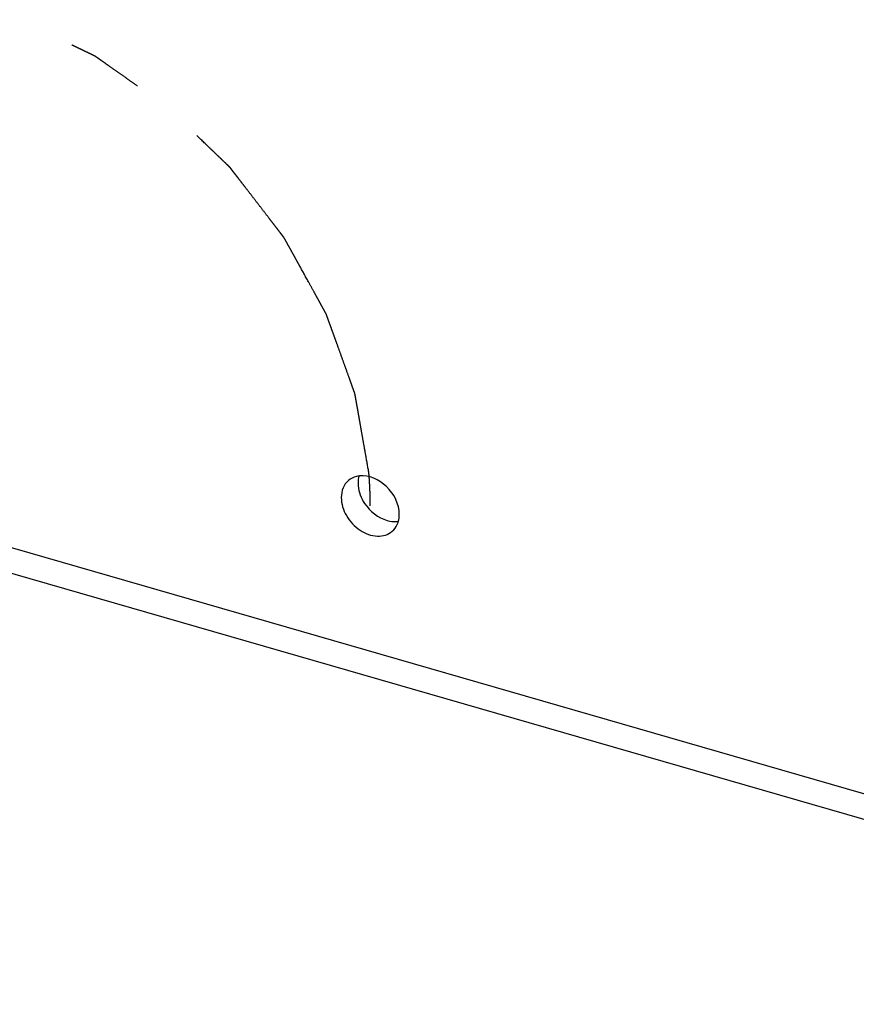
# Model space of a CAD drawing. Units: millimetres. Extents: x -100 to 1678, y -727 to 921.
# Drawn here: x 1560 to 1597, y 133 to 177 of the extents above; entities that cross this region are included whole.
import ezdxf

# ---------------------------------------------------------------- set-up
doc = ezdxf.new("R2010")
doc.units = ezdxf.units.MM
doc.header["$LTSCALE"] = 46.255
doc.linetypes.add('CENTER', pattern=[0.6, 0.375, -0.075, 0.075, -0.075])
doc.layers.add('PR970_077_00_new_view_4_BL112', color=7, linetype='CONTINUOUS')

# ---------------------------------------------------------------- blocks, each defined once
blk = doc.blocks.new('PR970_077_00_NEW_VIEW_4_BL112', base_point=(1223.867, 214.856))
at = {"layer": 'PR970_077_00_new_view_4_BL112', "color": 9, "linetype": 'Continuous'}
blk.add_line((1253.811, 169.537), (1376.271, 134.185), dxfattribs=at)
at = {"layer": 'PR970_077_00_new_view_4_BL112', "color": 7, "linetype": 'Continuous'}
blk.add_line((1252.808, 168.667), (1376.082, 133.081), dxfattribs=at)
at = {"layer": 'PR970_077_00_new_view_4_BL112', "color": 2, "linetype": 'CENTER'}
for points, knots in [([(1325.234, 156.863), (1325.189, 157.123), (1325.12, 157.513), (1325.029, 158.032), (1324.96, 158.422), (1324.891, 158.812), (1324.834, 159.137), (1324.789, 159.397), (1324.754, 159.592), (1324.72, 159.787), (1324.691, 159.949), (1324.669, 160.079), (1324.651, 160.176), (1324.637, 160.258), (1324.627, 160.314), (1324.621, 160.347), (1324.617, 160.371), (1324.614, 160.392), (1324.611, 160.408), (1324.609, 160.418), (1324.608, 160.426), (1324.605, 160.434), (1324.6, 160.448), (1324.589, 160.477), (1324.575, 160.517), (1324.557, 160.566), (1324.54, 160.615), (1324.516, 160.68), (1324.475, 160.793), (1324.417, 160.956), (1324.323, 161.216), (1324.206, 161.54), (1324.066, 161.93), (1323.926, 162.32), (1323.809, 162.644), (1323.715, 162.904), (1323.645, 163.099), (1323.575, 163.294), (1323.516, 163.456), (1323.469, 163.586), (1323.434, 163.683), (1323.405, 163.765), (1323.382, 163.83), (1323.364, 163.878), (1323.35, 163.919), (1323.339, 163.947), (1323.333, 163.964), (1323.33, 163.974), (1323.327, 163.982), (1323.324, 163.99), (1323.318, 164), (1323.312, 164.011), (1323.299, 164.035), (1323.28, 164.07), (1323.254, 164.117), (1323.22, 164.179), (1323.176, 164.257), (1323.125, 164.35), (1323.056, 164.475), (1322.97, 164.631), (1322.867, 164.818), (1322.729, 165.068), (1322.488, 165.504), (1322.247, 165.941), (1322.04, 166.315), (1321.937, 166.502), (1321.834, 166.689), (1321.73, 166.876), (1321.644, 167.032), (1321.575, 167.157), (1321.532, 167.235), (1321.498, 167.297), (1321.476, 167.336), (1321.459, 167.367), (1321.446, 167.39), (1321.436, 167.41), (1321.424, 167.424), (1321.413, 167.439), (1321.4, 167.457), (1321.378, 167.485), (1321.35, 167.521), (1321.317, 167.564), (1321.273, 167.621), (1321.218, 167.693), (1321.152, 167.779), (1321.085, 167.865), (1320.997, 167.98), (1320.887, 168.123), (1320.71, 168.352), (1320.49, 168.639), (1320.225, 168.983), (1319.96, 169.327), (1319.74, 169.613), (1319.563, 169.842), (1319.453, 169.986), (1319.365, 170.1), (1319.299, 170.186), (1319.232, 170.272), (1319.177, 170.344), (1319.133, 170.401), (1319.1, 170.444), (1319.073, 170.48), (1319.05, 170.509), (1319.037, 170.527), (1319.026, 170.541), (1319.015, 170.556), (1318.998, 170.571), (1318.979, 170.59), (1318.953, 170.615), (1318.92, 170.646), (1318.868, 170.696), (1318.803, 170.758), (1318.699, 170.858), (1318.569, 170.983), (1318.413, 171.133), (1318.257, 171.283), (1318.1, 171.433), (1317.788, 171.733), (1317.424, 172.084), (1317.007, 172.484), (1316.747, 172.734), (1316.565, 172.909), (1316.461, 173.009), (1316.382, 173.084), (1316.317, 173.146), (1316.265, 173.196), (1316.226, 173.234), (1316.197, 173.262), (1316.177, 173.281), (1316.168, 173.29), (1316.158, 173.3), (1316.147, 173.307), (1316.136, 173.314), (1316.122, 173.325), (1316.096, 173.342), (1316.06, 173.368), (1316.017, 173.398), (1315.959, 173.439), (1315.886, 173.49), (1315.799, 173.551), (1315.683, 173.633), (1315.539, 173.734), (1315.365, 173.857), (1315.191, 173.979), (1314.959, 174.142), (1314.669, 174.345), (1314.322, 174.59), (1313.974, 174.834), (1313.684, 175.038), (1313.453, 175.201), (1313.308, 175.302), (1313.206, 175.374), (1313.148, 175.414), (1313.105, 175.445), (1313.061, 175.476), (1313.025, 175.501), (1313, 175.519), (1312.987, 175.528), (1312.98, 175.533), (1312.972, 175.536), (1312.963, 175.541), (1312.947, 175.548), (1312.928, 175.558), (1312.905, 175.569), (1312.874, 175.584), (1312.82, 175.61), (1312.743, 175.647), (1312.651, 175.692), (1312.528, 175.752), (1312.374, 175.827), (1312.189, 175.916), (1312.004, 176.006), (1311.758, 176.125), (1311.45, 176.274), (1311.081, 176.453), (1310.711, 176.633), (1310.219, 176.871), (1309.849, 177.05), (1309.603, 177.17)], [0, 0, 0, 0, 0.03125, 0.046875, 0.0625, 0.078125, 0.09375, 0.101562, 0.109375, 0.117188, 0.125, 0.128906, 0.132812, 0.136719, 0.138672, 0.139648, 0.140625, 0.141602, 0.14209, 0.142578, 0.142822, 0.143066, 0.143555, 0.144531, 0.146484, 0.148438, 0.150391, 0.152344, 0.15625, 0.164062, 0.171875, 0.1875, 0.203125, 0.21875, 0.234375, 0.242188, 0.25, 0.257812, 0.265625, 0.269531, 0.273438, 0.277344, 0.279297, 0.28125, 0.283203, 0.28418, 0.284668, 0.285156, 0.2854, 0.285645, 0.286133, 0.286621, 0.287109, 0.289062, 0.291016, 0.292969, 0.296875, 0.300781, 0.304688, 0.3125, 0.320312, 0.328125, 0.34375, 0.375, 0.382812, 0.390625, 0.398438, 0.40625, 0.414062, 0.417969, 0.421875, 0.423828, 0.425781, 0.426758, 0.427734, 0.428711, 0.429199, 0.429688, 0.430664, 0.431641, 0.433594, 0.435547, 0.4375, 0.441406, 0.445312, 0.449219, 0.453125, 0.460938, 0.46875, 0.484375, 0.5, 0.515625, 0.53125, 0.539062, 0.546875, 0.550781, 0.554688, 0.558594, 0.5625, 0.564453, 0.566406, 0.568359, 0.569336, 0.570312, 0.570801, 0.571289, 0.572266, 0.573242, 0.574219, 0.576172, 0.578125, 0.582031, 0.585938, 0.59375, 0.601562, 0.609375, 0.617188, 0.625, 0.65625, 0.671875, 0.6875, 0.695312, 0.699219, 0.703125, 0.707031, 0.708984, 0.710938, 0.712891, 0.713379, 0.713867, 0.714355, 0.714844, 0.715332, 0.71582, 0.716797, 0.71875, 0.720703, 0.722656, 0.726562, 0.730469, 0.734375, 0.742188, 0.75, 0.757812, 0.765625, 0.78125, 0.796875, 0.8125, 0.828125, 0.835938, 0.84375, 0.847656, 0.849609, 0.851562, 0.853516, 0.855469, 0.856445, 0.856934, 0.857178, 0.857422, 0.85791, 0.858398, 0.859375, 0.860352, 0.861328, 0.863281, 0.867188, 0.871094, 0.875, 0.882812, 0.890625, 0.898438, 0.90625, 0.921875, 0.9375, 0.953125, 0.96875, 1, 1, 1, 1]), ([(1325.247, 156.699), (1325.246, 156.715), (1325.244, 156.738), (1325.242, 156.768), (1325.24, 156.788), (1325.239, 156.803), (1325.238, 156.813), (1325.238, 156.82), (1325.238, 156.823), (1325.237, 156.825), (1325.237, 156.829), (1325.236, 156.836), (1325.236, 156.848), (1325.235, 156.858), (1325.234, 156.863)], [0, 0, 0, 0, 0.25, 0.375, 0.5, 0.5625, 0.625, 0.65625, 0.671875, 0.6875, 0.71875, 0.75, 0.875, 1, 1, 1, 1]), ([(1325.28, 156.126), (1325.28, 156.133), (1325.279, 156.145), (1325.278, 156.158), (1325.278, 156.166), (1325.278, 156.172), (1325.278, 156.177), (1325.277, 156.182), (1325.277, 156.185), (1325.277, 156.186), (1325.277, 156.188), (1325.277, 156.192), (1325.277, 156.197), (1325.276, 156.204), (1325.276, 156.214), (1325.275, 156.229), (1325.274, 156.248), (1325.273, 156.267), (1325.273, 156.283), (1325.272, 156.292), (1325.272, 156.3), (1325.272, 156.305), (1325.271, 156.309), (1325.271, 156.311), (1325.271, 156.312), (1325.271, 156.315), (1325.271, 156.319), (1325.27, 156.327), (1325.27, 156.336), (1325.269, 156.346), (1325.269, 156.354), (1325.269, 156.359), (1325.268, 156.364), (1325.268, 156.367), (1325.268, 156.369), (1325.268, 156.37), (1325.268, 156.374), (1325.268, 156.377), (1325.267, 156.384), (1325.267, 156.394), (1325.266, 156.405), (1325.265, 156.421), (1325.264, 156.44), (1325.263, 156.459), (1325.262, 156.474), (1325.261, 156.483), (1325.261, 156.489), (1325.261, 156.492), (1325.261, 156.494), (1325.261, 156.496), (1325.261, 156.498), (1325.26, 156.502), (1325.26, 156.507), (1325.26, 156.515), (1325.259, 156.524), (1325.258, 156.534), (1325.258, 156.542), (1325.258, 156.546), (1325.257, 156.55), (1325.257, 156.553), (1325.257, 156.554), (1325.257, 156.555), (1325.257, 156.558), (1325.257, 156.561), (1325.256, 156.567), (1325.255, 156.578), (1325.254, 156.591), (1325.254, 156.605), (1325.252, 156.623), (1325.25, 156.654), (1325.248, 156.681), (1325.247, 156.699)], [0, 0, 0, 0, 0.0625, 0.09375, 0.109375, 0.125, 0.140625, 0.15625, 0.160156, 0.164062, 0.167969, 0.171875, 0.179688, 0.1875, 0.203125, 0.21875, 0.25, 0.28125, 0.296875, 0.3125, 0.320312, 0.328125, 0.332031, 0.335938, 0.339844, 0.34375, 0.359375, 0.375, 0.40625, 0.4375, 0.453125, 0.46875, 0.484375, 0.492188, 0.496094, 0.5, 0.503906, 0.507812, 0.515625, 0.53125, 0.546875, 0.5625, 0.59375, 0.625, 0.640625, 0.65625, 0.660156, 0.664062, 0.667969, 0.671875, 0.679688, 0.6875, 0.703125, 0.71875, 0.75, 0.78125, 0.796875, 0.8125, 0.820312, 0.828125, 0.832031, 0.833984, 0.835938, 0.839844, 0.84375, 0.859375, 0.875, 0.890625, 0.90625, 0.9375, 1, 1, 1, 1]), ([(1325.295, 155.396), (1325.295, 155.404), (1325.295, 155.415), (1325.295, 155.428), (1325.295, 155.436), (1325.295, 155.442), (1325.295, 155.447), (1325.295, 155.451), (1325.295, 155.454), (1325.295, 155.456), (1325.295, 155.457), (1325.295, 155.461), (1325.295, 155.466), (1325.295, 155.474), (1325.295, 155.483), (1325.295, 155.498), (1325.295, 155.517), (1325.294, 155.54), (1325.294, 155.57), (1325.293, 155.623), (1325.293, 155.699), (1325.291, 155.775), (1325.29, 155.828), (1325.289, 155.859), (1325.288, 155.882), (1325.288, 155.901), (1325.287, 155.916), (1325.287, 155.926), (1325.287, 155.933), (1325.287, 155.938), (1325.287, 155.941), (1325.286, 155.945), (1325.286, 155.95), (1325.286, 155.958), (1325.285, 155.971), (1325.285, 155.988), (1325.284, 156.006), (1325.283, 156.029), (1325.282, 156.069), (1325.281, 156.103), (1325.28, 156.126)], [0, 0, 0, 0, 0.0625, 0.09375, 0.109375, 0.125, 0.140625, 0.15625, 0.160156, 0.164062, 0.167969, 0.171875, 0.179688, 0.1875, 0.203125, 0.21875, 0.25, 0.28125, 0.3125, 0.375, 0.5, 0.625, 0.6875, 0.71875, 0.75, 0.78125, 0.796875, 0.8125, 0.820312, 0.828125, 0.832031, 0.835938, 0.839844, 0.84375, 0.859375, 0.875, 0.890625, 0.90625, 0.9375, 1, 1, 1, 1])]:
    blk.add_open_spline(points, degree=3, knots=knots, dxfattribs=at)
at = {"layer": 'PR970_077_00_new_view_4_BL112', "color": 7, "linetype": 'Continuous'}
for points, knots in [([(1324.314, 156.531), (1324.212, 156.443), (1324.044, 156.203), (1323.996, 155.917), (1323.996, 155.771)], [0, 0, 0, 0, 0.480107, 1, 1, 1, 1]), ([(1324.812, 156.741), (1324.765, 156.736), (1324.586, 156.704), (1324.416, 156.619), (1324.314, 156.531)], [0, 0, 0, 0, 0.259957, 1, 1, 1, 1]), ([(1326.594, 155.021), (1326.594, 155.476), (1326.159, 156.359), (1325.243, 156.79), (1324.812, 156.741)], [0, 0, 0, 0, 0.511839, 1, 1, 1, 1]), ([(1324.746, 156.421), (1324.746, 156.378), (1324.755, 156.199), (1324.798, 156.022), (1324.845, 155.895)], [0, 0, 0, 0, 0.24008, 1, 1, 1, 1]), ([(1323.996, 155.771), (1323.996, 155.491), (1324.182, 154.91), (1324.781, 154.274), (1325.561, 153.959), (1326.101, 154.11), (1326.276, 154.262)], [0, 0, 0, 0, 0.258552, 0.534073, 0.786119, 1, 1, 1, 1]), ([(1324.845, 155.895), (1324.895, 155.76), (1325.153, 155.257), (1325.641, 154.863), (1326.045, 154.747)], [0, 0, 0, 0, 0.254462, 1, 1, 1, 1]), ([(1326.045, 154.747), (1326.086, 154.735), (1326.243, 154.697), (1326.409, 154.687), (1326.528, 154.7)], [0, 0, 0, 0, 0.260926, 1, 1, 1, 1]), ([(1326.276, 154.262), (1326.372, 154.344), (1326.477, 154.489), (1326.535, 154.649), (1326.548, 154.692)], [0, 0, 0, 0, 0.74069, 1, 1, 1, 1])]:
    blk.add_open_spline(points, degree=3, knots=knots, dxfattribs=at)
for points in [[(1324.792, 156.75), (1324.761, 156.644), (1324.746, 156.532), (1324.746, 156.421)], [(1326.548, 154.692), (1326.579, 154.798), (1326.594, 154.91), (1326.594, 155.021)]]:
    blk.add_open_spline(points, degree=3, dxfattribs=at)

msp = doc.modelspace()

# ---------------------------------------------------------------- block references
at = {"layer": 'PR970_077_00_new_view_4_BL112'}
msp.add_blockref('PR970_077_00_NEW_VIEW_4_BL112', (1473.867, 214.856), dxfattribs=at)

doc.saveas('drawing.dxf')
